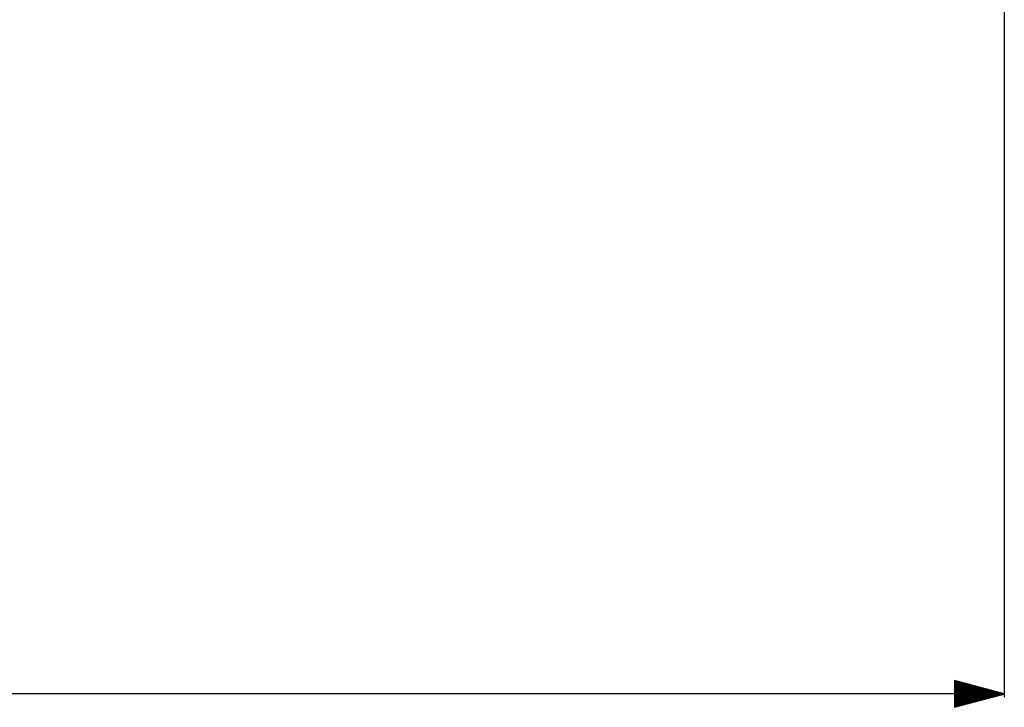
# Model space of a CAD drawing. Units: millimetres. Extents: x 514 to 7255, y -285 to 3169.
# Drawn here: x 6089 to 7078, y -273 to 417 of the extents above; entities that cross this region are included whole.
import ezdxf

# ---------------------------------------------------------------- set-up
doc = ezdxf.new("R2010")
doc.units = ezdxf.units.MM
doc.layers.add('TFR-TRI', color=7, linetype='CONTINUOUS', true_color=0xffffff)

msp = doc.modelspace()

# ---------------------------------------------------------------- linework, layer by layer
at = {"layer": 'TFR-TRI', "color": 18, "linetype": 'CONTINUOUS'}
for p, q in [((7077.858744, 1007.317105), (7077.858744, -262.831607)), ((7027.858256, -246.259127), (7027.858256, -273.054065)), ((7077.858744, -259.656588), (7027.858256, -246.259127)), ((7027.858256, -246.270785), (7027.901713, -246.270785)), ((7027.858256, -246.270785), (7027.901713, -246.270785)), ((7027.858256, -246.611087), (7029.171732, -246.611087)), ((7027.858256, -246.951388), (7030.44224, -246.951388)), ((7027.858256, -247.29169), (7031.711771, -247.29169)), ((7027.858256, -247.631961), (7032.982279, -247.631961)), ((7027.858256, -247.972262), (7034.25181, -247.972262)), ((7027.858256, -248.312564), (7035.521342, -248.312564)), ((7027.858256, -248.652865), (7036.791849, -248.652865)), ((7027.858256, -248.993167), (7038.061869, -248.993167)), ((7027.858256, -249.333438), (7039.332377, -249.333438)), ((7027.858256, -249.67377), (7040.601908, -249.67377)), ((7027.858256, -250.014041), (7041.871439, -250.014041)), ((7027.858256, -250.354342), (7043.141947, -250.354342)), ((7027.858256, -250.694613), (7044.411478, -250.694613)), ((7027.858256, -251.034945), (7045.681986, -251.034945)), ((7027.858256, -251.375216), (7046.952006, -251.375216)), ((7027.858256, -251.715518), (7048.221537, -251.715518)), ((7027.858256, -252.055819), (7049.492045, -252.055819)), ((7027.858256, -252.396121), (7050.761576, -252.396121)), ((7027.858256, -252.736422), (7052.032084, -252.736422)), ((7027.858256, -253.076693), (7053.302103, -253.076693)), ((7027.858256, -253.416995), (7054.571635, -253.416995)), ((7027.858256, -253.757296), (7055.842142, -253.757296)), ((7027.858256, -254.097598), (7057.111674, -254.097598)), ((7027.858256, -254.437869), (7058.382181, -254.437869)), ((7027.858256, -254.77817), (7059.651713, -254.77817)), ((7027.858256, -255.118472), (7060.921732, -255.118472)), ((7027.858256, -255.458773), (7062.19224, -255.458773)), ((7027.858256, -255.799075), (7063.461771, -255.799075)), ((7027.858256, -256.139346), (7064.732279, -256.139346)), ((7027.858256, -256.479647), (7066.00181, -256.479647)), ((7027.858256, -256.819949), (7067.271342, -256.819949)), ((7027.858256, -257.16025), (7068.541849, -257.16025)), ((7077.858744, -259.656588), (4003.461771, -259.656588)), ((7027.858256, -257.500521), (7069.811869, -257.500521)), ((7027.858256, -257.840853), (7071.082377, -257.840853)), ((7027.858256, -258.181124), (7072.351908, -258.181124)), ((7027.858256, -258.521426), (7073.621439, -258.521426)), ((7027.858256, -258.861697), (7074.891947, -258.861697)), ((7027.858256, -259.202029), (7076.161478, -259.202029)), ((7027.858256, -259.5423), (7077.431986, -259.5423)), ((7027.858256, -273.054065), (7077.858744, -259.656588)), ((7027.858256, -259.770877), (7077.431986, -259.770877)), ((7027.858256, -260.111148), (7076.161478, -260.111148)), ((7027.858256, -260.45148), (7074.891947, -260.45148)), ((7027.858256, -260.791751), (7073.621439, -260.791751)), ((7027.858256, -261.132052), (7072.351908, -261.132052)), ((7027.858256, -261.472354), (7071.082377, -261.472354)), ((7027.858256, -261.812655), (7069.811869, -261.812655)), ((7027.858256, -262.152926), (7068.541849, -262.152926)), ((7027.858256, -262.493228), (7067.271342, -262.493228)), ((7027.858256, -262.833529), (7066.00181, -262.833529)), ((7027.858256, -263.173831), (7064.732279, -263.173831)), ((7027.858256, -263.514102), (7063.461771, -263.514102)), ((7027.858256, -263.854403), (7062.19224, -263.854403)), ((7027.858256, -264.194705), (7060.921732, -264.194705)), ((7027.858256, -264.535006), (7059.651713, -264.535006)), ((7027.858256, -264.875308), (7058.382181, -264.875308)), ((7027.858256, -265.215579), (7057.111674, -265.215579)), ((7027.858256, -265.555911), (7055.842142, -265.555911)), ((7027.858256, -265.896182), (7054.571635, -265.896182)), ((7027.858256, -266.236483), (7053.302103, -266.236483)), ((7027.858256, -266.576754), (7052.032084, -266.576754)), ((7027.858256, -266.917086), (7050.761576, -266.917086)), ((7027.858256, -267.257357), (7049.492045, -267.257357)), ((7027.858256, -267.597659), (7048.221537, -267.597659)), ((7027.858256, -267.93796), (7046.952006, -267.93796)), ((7027.858256, -268.278262), (7045.681986, -268.278262)), ((7027.858256, -268.618548), (7044.411478, -268.618548)), ((7027.858256, -268.95885), (7043.141947, -268.95885)), ((7027.858256, -269.299136), (7041.871439, -269.299136)), ((7027.858256, -269.639453), (7040.601908, -269.639453)), ((7027.858256, -269.979739), (7039.332377, -269.979739)), ((7027.858256, -270.320025), (7038.061869, -270.320025)), ((7027.858256, -270.660311), (7036.791849, -270.660311)), ((7027.858256, -271.000628), (7035.521342, -271.000628)), ((7027.858256, -271.340915), (7034.25181, -271.340915)), ((7027.858256, -271.681201), (7032.982279, -271.681201)), ((7027.858256, -272.021487), (7031.711771, -272.021487)), ((7027.858256, -272.361804), (7030.44224, -272.361804)), ((7027.858256, -272.70209), (7029.171732, -272.70209)), ((7027.858256, -273.042392), (7027.901713, -273.042392)), ((7027.858256, -273.042392), (7027.901713, -273.042392))]:
    msp.add_line(p, q, dxfattribs=at)

doc.saveas('drawing.dxf')
